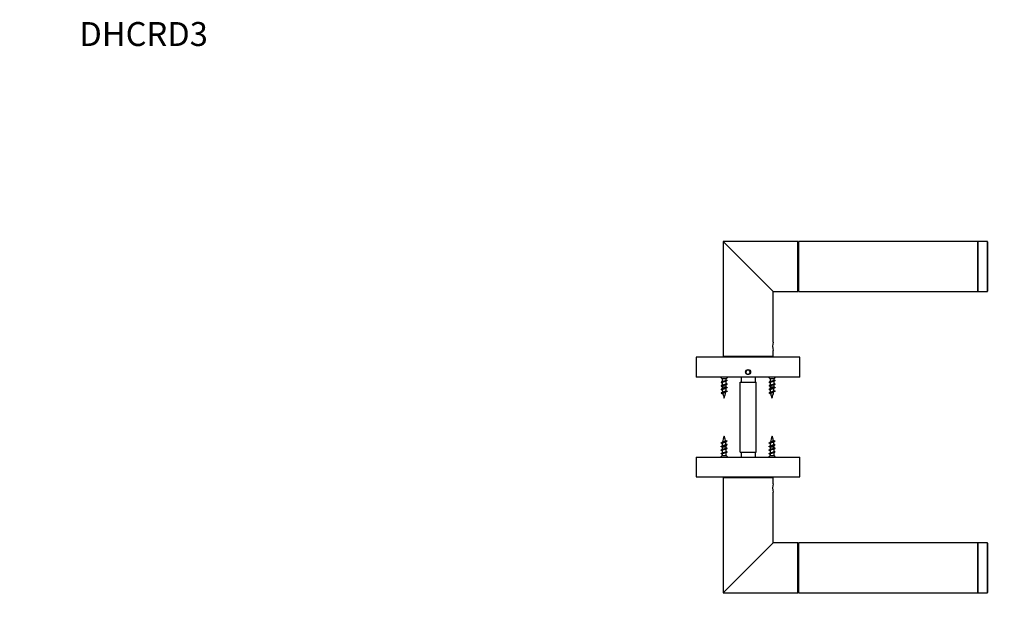
# Model space of a CAD drawing. Units: millimetres. Extents: x 0 to 835, y 0 to 1165.
# Drawn here: x 0 to 493, y 872 to 1165 of the extents above; entities that cross this region are included whole.
import ezdxf
from ezdxf import colors
from ezdxf.entities.mleader import LeaderData, LeaderLine
from ezdxf.math import Vec2, Vec3

# ---------------------------------------------------------------- set-up
doc = ezdxf.new("R2010")
doc.units = ezdxf.units.MM
doc.layers.add('DV2_Défaut', color=7, linetype='Continuous')
doc.layers.add('Défaut', color=7, linetype='Continuous')

# ---------------------------------------------------------------- blocks, each defined once
blk = doc.blocks.new('_DOT')
at = {"color": 0}
blk.add_line((0, 0), (-1, 0), dxfattribs=at)
at = {"color": 0, "const_width": 0.333}
blk.add_lwpolyline([(-0.1665, 0, 1), (0.1665, 0, 1)], format="xyb", close=True, dxfattribs=at)
blk = doc.blocks.new('SE1')
at = {"layer": 'DV2_Défaut', "color": 7, "linetype": 'Continuous'}
for p, q in [((352.3, 1053.42), (377.3, 1028.42)), ((352.3, 1053.42), (352.3, 995.92)), ((389.8, 1053.42), (352.3, 1053.42)), ((389.8, 1028.42), (389.8, 1053.42)), ((390, 1051.32), (389.8, 1051.32)), ((390, 1053.42), (390, 1028.42)), ((479.8, 1053.42), (390, 1053.42)), ((479.8, 1053.42), (479.8, 1028.42)), ((479.9, 1053.42), (479.9, 1028.42)), ((484.7, 1053.42), (479.9, 1053.42)), ((484.7, 1028.42), (484.7, 1053.42)), ((484.8, 1053.32), (484.8, 1028.52)), ((377.3, 1003.02), (377.3, 1028.42)), ((377.3, 1028.42), (389.8, 1028.42)), ((389.8, 1030.52), (390, 1030.52)), ((390, 1028.42), (479.8, 1028.42)), ((479.9, 1028.42), (484.7, 1028.42)), ((377.3, 995.92), (377.3, 998.85)), ((390.8, 995.42), (338.8, 995.42)), ((338.8, 995.42), (338.8, 985.42)), ((352.3, 995.92), (377.3, 995.92)), ((353.8, 995.92), (353.8, 995.42)), ((375.8, 995.42), (375.8, 995.92)), ((390.8, 985.42), (390.8, 995.42)), ((364.22, 989.02), (363.65, 988.02)), ((363.65, 988.02), (364.22, 987.02)), ((365.38, 989.02), (364.22, 989.02)), ((364.22, 987.02), (365.38, 987.02)), ((365.96, 988.02), (365.38, 989.02)), ((365.38, 987.02), (365.96, 988.02)), ((390.8, 985.42), (338.8, 985.42)), ((351, 985.42), (351.8, 984.62)), ((353.8, 984.62), (351.8, 984.62)), ((351.8, 984.62), (351.8, 983.17)), ((351.8, 982.66), (351.8, 981.37)), ((353.8, 984.62), (354.6, 985.42)), ((353.8, 983.98), (353.8, 984.62)), ((353.8, 982.18), (353.8, 983.48)), ((353.8, 980.39), (353.8, 981.68)), ((360.8, 982.92), (368.8, 982.92)), ((360.8, 947.92), (360.8, 982.92)), ((361.3, 985.42), (361.3, 982.92)), ((368.3, 985.42), (368.3, 982.92)), ((368.8, 947.92), (368.8, 982.92)), ((375, 985.42), (375.8, 984.62)), ((377.8, 984.62), (375.8, 984.62)), ((375.8, 984.62), (375.8, 983.17)), ((375.8, 982.66), (375.8, 981.37)), ((377.8, 984.62), (378.6, 985.42)), ((377.8, 983.98), (377.8, 984.62)), ((377.8, 982.18), (377.8, 983.48)), ((377.8, 980.39), (377.8, 981.68)), ((351.8, 980.86), (351.8, 980.39)), ((353.8, 980.39), (351.8, 980.39)), ((375.8, 980.86), (375.8, 980.39)), ((377.8, 980.39), (375.8, 980.39)), ((351.8, 950.45), (353.8, 950.45)), ((351.8, 950.45), (351.8, 949.17)), ((351.8, 948.66), (351.8, 947.37)), ((351.8, 946.86), (351.8, 946.22)), ((353.8, 949.98), (353.8, 950.45)), ((353.8, 948.18), (353.8, 949.48)), ((353.8, 946.22), (353.8, 947.68)), ((360.8, 947.92), (368.8, 947.92)), ((361.3, 947.92), (361.3, 945.42)), ((368.3, 947.92), (368.3, 945.42)), ((375.8, 950.45), (377.8, 950.45)), ((375.8, 950.45), (375.8, 949.17)), ((375.8, 948.66), (375.8, 947.37)), ((375.8, 946.86), (375.8, 946.22)), ((377.8, 949.98), (377.8, 950.45)), ((377.8, 948.18), (377.8, 949.48)), ((377.8, 946.22), (377.8, 947.68)), ((338.8, 945.42), (390.8, 945.42)), ((338.8, 945.42), (338.8, 935.42)), ((351.8, 946.22), (351, 945.42)), ((351.8, 946.22), (353.8, 946.22)), ((354.6, 945.42), (353.8, 946.22)), ((375.8, 946.22), (375, 945.42)), ((375.8, 946.22), (377.8, 946.22)), ((378.6, 945.42), (377.8, 946.22)), ((390.8, 935.42), (390.8, 945.42)), ((338.8, 935.42), (390.8, 935.42)), ((377.3, 934.92), (352.3, 934.92)), ((352.3, 934.92), (352.3, 877.42)), ((353.8, 935.42), (353.8, 934.92)), ((375.8, 934.92), (375.8, 935.42)), ((377.3, 932), (377.3, 934.92)), ((377.3, 902.42), (377.3, 927.82)), ((377.3, 902.42), (352.3, 877.42)), ((389.8, 902.42), (377.3, 902.42)), ((389.8, 877.42), (389.8, 902.42)), ((390, 900.32), (389.8, 900.32)), ((390, 902.42), (390, 877.42)), ((479.8, 902.42), (390, 902.42)), ((479.8, 902.42), (479.8, 877.42)), ((479.9, 902.42), (479.9, 877.42)), ((484.7, 902.42), (479.9, 902.42)), ((484.7, 877.42), (484.7, 902.42)), ((484.8, 902.32), (484.8, 877.52)), ((389.8, 879.52), (390, 879.52)), ((352.3, 877.42), (389.8, 877.42)), ((390, 877.42), (479.8, 877.42)), ((479.9, 877.42), (484.7, 877.42))]:
    blk.add_line(p, q, dxfattribs=at)
blk.add_circle((364.8, 988.02), 1.25, dxfattribs=at)
blk.add_circle((364.8, 988.02), 1.25, dxfattribs=at)
for centre, radius, start, end in [((479.9, 1053.32), 0.1, 90, 180), ((484.7, 1053.32), 0.1, 0, 90), ((479.9, 1028.52), 0.1, 180, 270), ((484.7, 1028.52), 0.1, 270, 0), ((389.63, 1000.92), 12.51, 170.3334, 189.6666), ((348.24, 990.36), 8.03, 293.527, 297.9981), ((348.24, 988.56), 8.03, 293.527, 297.9981), ((348, 974.85), 8.62, 63.7975, 66.3795), ((357.49, 975.97), 8.37, 113.4568, 117.8903), ((357.49, 974.17), 8.37, 113.4568, 117.8903), ((357.24, 991), 7.74, 243.6344, 246.5047), ((357.24, 989.2), 7.74, 243.6344, 246.5047), ((372.24, 990.36), 8.03, 293.527, 297.9981), ((372.24, 988.56), 8.03, 293.527, 297.9981), ((372, 974.85), 8.62, 63.7975, 66.3795), ((381.49, 975.97), 8.37, 113.4568, 117.8903), ((381.49, 974.17), 8.37, 113.4568, 117.8903), ((381.24, 991), 7.74, 243.6344, 246.5047), ((381.24, 989.2), 7.74, 243.6344, 246.5047), ((348.25, 986.73), 7.99, 293.5101, 298.1149), ((347.48, 986.6), 9.83, 293.7351, 299.1111), ((348, 973.05), 8.62, 63.7975, 66.3795), ((348.83, 972.99), 6.69, 62.4039, 66.9191), ((348.38, 970.19), 7.79, 60.1233, 66.754), ((367.26, 980.39), 15.45, 180, 183.3315), ((367.26, 980.39), 15.45, 185.0404, 189.7488), ((367.26, 980.39), 15.45, 192.254, 200.724), ((338.35, 980.39), 15.45, 339.276, 350.9517), ((356.58, 972.46), 6.27, 112.6986, 120.6174), ((357.31, 972.76), 7.94, 113.3568, 118.0871), ((357.28, 985.71), 7.85, 242.4975, 246.5305), ((338.35, 980.39), 15.45, 353.4343, 358.3929), ((357.24, 987.4), 7.74, 243.6344, 246.5047), ((372.25, 986.73), 7.99, 293.5101, 298.1149), ((371.48, 986.6), 9.83, 293.7351, 299.1111), ((372, 973.05), 8.62, 63.7975, 66.3795), ((372.83, 972.99), 6.69, 62.4039, 66.9191), ((372.38, 970.19), 7.79, 60.1233, 66.754), ((391.26, 980.39), 15.45, 180, 183.3315), ((391.26, 980.39), 15.45, 185.0404, 189.7488), ((391.26, 980.39), 15.45, 192.254, 200.724), ((362.35, 980.39), 15.45, 339.276, 350.9517), ((380.58, 972.46), 6.27, 112.6986, 120.6174), ((381.31, 972.76), 7.94, 113.3568, 118.0871), ((381.28, 985.71), 7.85, 242.4975, 246.5305), ((362.35, 980.39), 15.45, 353.4343, 358.3929), ((381.24, 987.4), 7.74, 243.6344, 246.5047), ((349.02, 958.39), 6.27, 292.6986, 300.6174), ((348.32, 945.14), 7.85, 62.4975, 66.5305), ((367.26, 950.45), 15.45, 173.4343, 178.3929), ((367.26, 950.45), 15.45, 159.276, 170.9517), ((338.35, 950.45), 15.45, 12.254, 20.724), ((358.12, 944.25), 9.83, 113.7351, 119.1111), ((357.22, 960.66), 7.79, 240.1233, 246.754), ((338.35, 950.45), 15.45, 5.0404, 9.7488), ((356.77, 957.86), 6.69, 242.4039, 246.9191), ((373.02, 958.39), 6.27, 292.6986, 300.6174), ((372.32, 945.14), 7.85, 62.4975, 66.5305), ((391.26, 950.45), 15.45, 173.4343, 178.3929), ((391.26, 950.45), 15.45, 159.276, 170.9517), ((362.35, 950.45), 15.45, 12.254, 20.724), ((382.12, 944.25), 9.83, 113.7351, 119.1111), ((381.22, 960.66), 7.79, 240.1233, 246.754), ((362.35, 950.45), 15.45, 5.0404, 9.7488), ((380.77, 957.86), 6.69, 242.4039, 246.9191), ((348.29, 958.09), 7.94, 293.3568, 298.0871), ((348.11, 956.68), 8.37, 293.4568, 297.8903), ((348.11, 954.88), 8.37, 293.4568, 297.8903), ((348.36, 943.44), 7.74, 63.6344, 66.5047), ((348.36, 941.64), 7.74, 63.6344, 66.5047), ((348.36, 939.84), 7.74, 63.6344, 66.5047), ((357.35, 944.12), 7.99, 113.5101, 118.1149), ((357.36, 942.29), 8.03, 113.527, 117.9981), ((357.36, 940.49), 8.03, 113.527, 117.9981), ((338.35, 950.45), 15.45, 0, 3.3315), ((357.6, 957.8), 8.62, 243.7975, 246.3795), ((357.6, 956), 8.62, 243.7975, 246.3795), ((372.29, 958.09), 7.94, 293.3568, 298.0871), ((372.11, 956.68), 8.37, 293.4568, 297.8903), ((372.11, 954.88), 8.37, 293.4568, 297.8903), ((372.36, 943.44), 7.74, 63.6344, 66.5047), ((372.36, 941.64), 7.74, 63.6344, 66.5047), ((372.36, 939.84), 7.74, 63.6344, 66.5047), ((381.35, 944.12), 7.99, 113.5101, 118.1149), ((381.36, 942.29), 8.03, 113.527, 117.9981), ((381.36, 940.49), 8.03, 113.527, 117.9981), ((362.35, 950.45), 15.45, 0, 3.3315), ((381.6, 957.8), 8.62, 243.7975, 246.3795), ((381.6, 956), 8.62, 243.7975, 246.3795), ((389.63, 929.92), 12.51, 170.3334, 189.6666), ((479.9, 902.32), 0.1, 90, 180), ((484.7, 902.32), 0.1, 0, 90), ((479.9, 877.52), 0.1, 180, 270), ((484.7, 877.52), 0.1, 270, 0)]:
    blk.add_arc(centre, radius, start, end, dxfattribs=at)
for points, weights, knots in [([(354.15, 983.91), (354.5, 983.76), (354.1, 983.62), (353.67, 983.47), (352.8, 983.32), (351.93, 983.17), (351.5, 983.02), (351.1, 982.89), (351.45, 982.74)], [0.982875070612, 0.87521871122, 1, 0.866025403784, 1, 0.866025403784, 1, 0.875235494748, 0.98284611449], [0, 0, 0, 0.241126, 0.241126, 0.500016, 0.500016, 0.758907, 0.758907, 1, 1, 1]), ([(354.15, 982.11), (354.5, 981.96), (354.1, 981.82), (353.67, 981.67), (352.8, 981.52), (351.93, 981.37), (351.5, 981.22), (351.1, 981.09), (351.45, 980.94)], [0.982875070612, 0.87521871122, 1, 0.866025403784, 1, 0.866025403784, 1, 0.875235494748, 0.98284611449], [0, 0, 0, 0.241126, 0.241126, 0.500016, 0.500016, 0.758907, 0.758907, 1, 1, 1]), ([(353.59, 983.37), (353.29, 983.24), (352.8, 983.11), (352.22, 982.96), (351.93, 982.81), (351.8, 982.74), (351.8, 982.66)], [0.967357848548, 0.885047208279, 1, 0.866025403784, 1, 0.933012701892, 0.933012701892], [0, 0, 0, 0.363873, 0.363873, 0.787958, 0.787958, 1, 1, 1]), ([(353.59, 981.57), (353.29, 981.44), (352.8, 981.31), (352.22, 981.16), (351.93, 981.01), (351.8, 980.94), (351.8, 980.86)], [0.967357848548, 0.885047208279, 1, 0.866025403784, 1, 0.933012701892, 0.933012701892], [0, 0, 0, 0.363873, 0.363873, 0.787958, 0.787958, 1, 1, 1]), ([(351.99, 983.26), (352.29, 983.4), (352.8, 983.53), (353.38, 983.68), (353.67, 983.83), (353.8, 983.9), (353.8, 983.98)], [0.974102082747, 0.880548746605, 1, 0.866025403784, 1, 0.933012701892, 0.933012701892], [0, 0, 0, 0.372804, 0.372804, 0.790935, 0.790935, 1, 1, 1]), ([(351.99, 981.46), (352.29, 981.6), (352.8, 981.73), (353.38, 981.88), (353.67, 982.03), (353.8, 982.1), (353.8, 982.18)], [0.974102082747, 0.880548746605, 1, 0.866025403784, 1, 0.933012701892, 0.933012701892], [0, 0, 0, 0.372804, 0.372804, 0.790935, 0.790935, 1, 1, 1]), ([(378.15, 983.91), (378.5, 983.76), (378.1, 983.62), (377.67, 983.47), (376.8, 983.32), (375.93, 983.17), (375.5, 983.02), (375.1, 982.89), (375.45, 982.74)], [0.982875070612, 0.87521871122, 1, 0.866025403784, 1, 0.866025403784, 1, 0.875235494748, 0.98284611449], [0, 0, 0, 0.241126, 0.241126, 0.500016, 0.500016, 0.758907, 0.758907, 1, 1, 1]), ([(378.15, 982.11), (378.5, 981.96), (378.1, 981.82), (377.67, 981.67), (376.8, 981.52), (375.93, 981.37), (375.5, 981.22), (375.1, 981.09), (375.45, 980.94)], [0.982875070612, 0.87521871122, 1, 0.866025403784, 1, 0.866025403784, 1, 0.875235494748, 0.98284611449], [0, 0, 0, 0.241126, 0.241126, 0.500016, 0.500016, 0.758907, 0.758907, 1, 1, 1]), ([(377.59, 983.37), (377.29, 983.24), (376.8, 983.11), (376.22, 982.96), (375.93, 982.81), (375.8, 982.74), (375.8, 982.66)], [0.967357848548, 0.885047208279, 1, 0.866025403784, 1, 0.933012701892, 0.933012701892], [0, 0, 0, 0.363873, 0.363873, 0.787958, 0.787958, 1, 1, 1]), ([(377.59, 981.57), (377.29, 981.44), (376.8, 981.31), (376.22, 981.16), (375.93, 981.01), (375.8, 980.94), (375.8, 980.86)], [0.967357848548, 0.885047208279, 1, 0.866025403784, 1, 0.933012701892, 0.933012701892], [0, 0, 0, 0.363873, 0.363873, 0.787958, 0.787958, 1, 1, 1]), ([(375.99, 983.26), (376.29, 983.4), (376.8, 983.53), (377.38, 983.68), (377.67, 983.83), (377.8, 983.9), (377.8, 983.98)], [0.974102082747, 0.880548746605, 1, 0.866025403784, 1, 0.933012701892, 0.933012701892], [0, 0, 0, 0.372804, 0.372804, 0.790935, 0.790935, 1, 1, 1]), ([(375.99, 981.46), (376.29, 981.6), (376.8, 981.73), (377.38, 981.88), (377.67, 982.03), (377.8, 982.1), (377.8, 982.18)], [0.974102082747, 0.880548746605, 1, 0.866025403784, 1, 0.933012701892, 0.933012701892], [0, 0, 0, 0.372804, 0.372804, 0.790935, 0.790935, 1, 1, 1]), ([(354.15, 980.31), (354.5, 980.16), (354.1, 980.02), (353.67, 979.87), (352.8, 979.72), (351.93, 979.57), (351.5, 979.42), (351.1, 979.29), (351.45, 979.14)], [0.982875070612, 0.87521871122, 1, 0.866025403784, 1, 0.866025403784, 1, 0.875235494748, 0.98284611449], [0, 0, 0, 0.241126, 0.241126, 0.500016, 0.500016, 0.758907, 0.758907, 1, 1, 1]), ([(354.15, 978.51), (354.5, 978.36), (354.1, 978.22), (353.67, 978.07), (352.8, 977.92), (351.93, 977.77), (351.5, 977.62), (351.1, 977.49), (351.45, 977.34)], [0.982875070612, 0.87521871122, 1, 0.866025403784, 1, 0.866025403784, 1, 0.875235494748, 0.98284611449], [0, 0, 0, 0.2411256, 0.2411256, 0.5000162, 0.5000162, 0.7589068, 0.7589068, 1, 1, 1]), ([(378.15, 980.31), (378.5, 980.16), (378.1, 980.02), (377.67, 979.87), (376.8, 979.72), (375.93, 979.57), (375.5, 979.42), (375.1, 979.29), (375.45, 979.14)], [0.982875070612, 0.87521871122, 1, 0.866025403784, 1, 0.866025403784, 1, 0.875235494748, 0.98284611449], [0, 0, 0, 0.241126, 0.241126, 0.500016, 0.500016, 0.758907, 0.758907, 1, 1, 1]), ([(378.15, 978.51), (378.5, 978.36), (378.1, 978.22), (377.67, 978.07), (376.8, 977.92), (375.93, 977.77), (375.5, 977.62), (375.1, 977.49), (375.45, 977.34)], [0.982875070612, 0.87521871122, 1, 0.866025403784, 1, 0.866025403784, 1, 0.875235494748, 0.98284611449], [0, 0, 0, 0.241126, 0.241126, 0.500016, 0.500016, 0.758907, 0.758907, 1, 1, 1]), ([(351.45, 952.34), (351.1, 952.49), (351.5, 952.62), (351.93, 952.77), (352.8, 952.92), (353.67, 953.07), (354.1, 953.22), (354.5, 953.36), (354.15, 953.51)], [0.982875070612, 0.87521871122, 1, 0.866025403784, 1, 0.866025403784, 1, 0.875235494748, 0.98284611449], [0, 0, 0, 0.241126, 0.241126, 0.500016, 0.500016, 0.758907, 0.758907, 1, 1, 1]), ([(375.45, 952.34), (375.1, 952.49), (375.5, 952.62), (375.93, 952.77), (376.8, 952.92), (377.67, 953.07), (378.1, 953.22), (378.5, 953.36), (378.15, 953.51)], [0.982875070612, 0.87521871122, 1, 0.866025403784, 1, 0.866025403784, 1, 0.875235494748, 0.98284611449], [0, 0, 0, 0.241126, 0.241126, 0.500016, 0.500016, 0.758907, 0.758907, 1, 1, 1]), ([(351.45, 950.54), (351.1, 950.69), (351.5, 950.82), (351.93, 950.97), (352.8, 951.12), (353.67, 951.27), (354.1, 951.42), (354.5, 951.56), (354.15, 951.71)], [0.982875070612, 0.87521871122, 1, 0.866025403784, 1, 0.866025403784, 1, 0.875235494748, 0.98284611449], [0, 0, 0, 0.241126, 0.241126, 0.500016, 0.500016, 0.758907, 0.758907, 1, 1, 1]), ([(351.45, 948.74), (351.1, 948.89), (351.5, 949.02), (351.93, 949.17), (352.8, 949.32), (353.67, 949.47), (354.1, 949.62), (354.5, 949.76), (354.15, 949.91)], [0.982875070612, 0.87521871122, 1, 0.866025403784, 1, 0.866025403784, 1, 0.875235494748, 0.98284611449], [0, 0, 0, 0.241126, 0.241126, 0.500016, 0.500016, 0.758907, 0.758907, 1, 1, 1]), ([(351.45, 946.94), (351.1, 947.09), (351.5, 947.22), (351.93, 947.37), (352.8, 947.52), (353.67, 947.67), (354.1, 947.82), (354.5, 947.96), (354.15, 948.11)], [0.982875070612, 0.87521871122, 1, 0.866025403784, 1, 0.866025403784, 1, 0.875235494748, 0.98284611449], [0, 0, 0, 0.241126, 0.241126, 0.500016, 0.500016, 0.758907, 0.758907, 1, 1, 1]), ([(353.61, 949.38), (353.31, 949.24), (352.8, 949.11), (352.22, 948.96), (351.93, 948.81), (351.8, 948.74), (351.8, 948.66)], [0.974102082747, 0.880548746605, 1, 0.866025403784, 1, 0.933012701892, 0.933012701892], [0, 0, 0, 0.372804, 0.372804, 0.790935, 0.790935, 1, 1, 1]), ([(353.61, 947.58), (353.31, 947.44), (352.8, 947.31), (352.22, 947.16), (351.93, 947.01), (351.8, 946.94), (351.8, 946.86)], [0.974102082747, 0.880548746605, 1, 0.866025403784, 1, 0.933012701892, 0.933012701892], [0, 0, 0, 0.3728038, 0.3728038, 0.7909346, 0.7909346, 1, 1, 1]), ([(352.02, 949.27), (352.32, 949.41), (352.8, 949.53), (353.38, 949.68), (353.67, 949.83), (353.8, 949.9), (353.8, 949.98)], [0.967357848548, 0.885047208279, 1, 0.866025403784, 1, 0.933012701892, 0.933012701892], [0, 0, 0, 0.363873, 0.363873, 0.787958, 0.787958, 1, 1, 1]), ([(352.02, 947.47), (352.32, 947.61), (352.8, 947.73), (353.38, 947.88), (353.67, 948.03), (353.8, 948.1), (353.8, 948.18)], [0.967357848548, 0.885047208279, 1, 0.866025403784, 1, 0.933012701892, 0.933012701892], [0, 0, 0, 0.363873, 0.363873, 0.787958, 0.787958, 1, 1, 1]), ([(375.45, 950.54), (375.1, 950.69), (375.5, 950.82), (375.93, 950.97), (376.8, 951.12), (377.67, 951.27), (378.1, 951.42), (378.5, 951.56), (378.15, 951.71)], [0.982875070612, 0.87521871122, 1, 0.866025403784, 1, 0.866025403784, 1, 0.875235494748, 0.98284611449], [0, 0, 0, 0.241126, 0.241126, 0.500016, 0.500016, 0.758907, 0.758907, 1, 1, 1]), ([(375.45, 948.74), (375.1, 948.89), (375.5, 949.02), (375.93, 949.17), (376.8, 949.32), (377.67, 949.47), (378.1, 949.62), (378.5, 949.76), (378.15, 949.91)], [0.982875070612, 0.87521871122, 1, 0.866025403784, 1, 0.866025403784, 1, 0.875235494748, 0.98284611449], [0, 0, 0, 0.241126, 0.241126, 0.500016, 0.500016, 0.758907, 0.758907, 1, 1, 1]), ([(375.45, 946.94), (375.1, 947.09), (375.5, 947.22), (375.93, 947.37), (376.8, 947.52), (377.67, 947.67), (378.1, 947.82), (378.5, 947.96), (378.15, 948.11)], [0.982875070612, 0.87521871122, 1, 0.866025403784, 1, 0.866025403784, 1, 0.875235494748, 0.98284611449], [0, 0, 0, 0.241126, 0.241126, 0.500016, 0.500016, 0.758907, 0.758907, 1, 1, 1]), ([(377.61, 949.38), (377.31, 949.24), (376.8, 949.11), (376.22, 948.96), (375.93, 948.81), (375.8, 948.74), (375.8, 948.66)], [0.974102082747, 0.880548746605, 1, 0.866025403784, 1, 0.933012701892, 0.933012701892], [0, 0, 0, 0.372804, 0.372804, 0.790935, 0.790935, 1, 1, 1]), ([(377.61, 947.58), (377.31, 947.44), (376.8, 947.31), (376.22, 947.16), (375.93, 947.01), (375.8, 946.94), (375.8, 946.86)], [0.974102082747, 0.880548746605, 1, 0.866025403784, 1, 0.933012701892, 0.933012701892], [0, 0, 0, 0.3728038, 0.3728038, 0.7909346, 0.7909346, 1, 1, 1]), ([(376.02, 949.27), (376.32, 949.41), (376.8, 949.53), (377.38, 949.68), (377.67, 949.83), (377.8, 949.9), (377.8, 949.98)], [0.967357848548, 0.885047208279, 1, 0.866025403784, 1, 0.933012701892, 0.933012701892], [0, 0, 0, 0.363873, 0.363873, 0.787958, 0.787958, 1, 1, 1]), ([(376.02, 947.47), (376.32, 947.61), (376.8, 947.73), (377.38, 947.88), (377.67, 948.03), (377.8, 948.1), (377.8, 948.18)], [0.967357848548, 0.885047208279, 1, 0.866025403784, 1, 0.933012701892, 0.933012701892], [0, 0, 0, 0.363873, 0.363873, 0.787958, 0.787958, 1, 1, 1])]:
    blk.add_rational_spline(points, weights, degree=2, knots=knots, dxfattribs=at)
for points, knots in [([(353.57, 979.77), (353.52, 979.74), (353.45, 979.71), (353.37, 979.68), (353.28, 979.65), (353.17, 979.61), (353.06, 979.58), (352.95, 979.54), (352.83, 979.51), (352.72, 979.48), (352.61, 979.45), (352.49, 979.41), (352.39, 979.38), (352.29, 979.34), (352.2, 979.3), (352.12, 979.27), (352.05, 979.23), (351.98, 979.2), (351.94, 979.17), (351.89, 979.13), (351.87, 979.1), (351.86, 979.06), (351.86, 979.05), (351.86, 979.04), (351.86, 979.04)], [0, 0, 0, 0, 0.116241, 0.116241, 0.116241, 0.258766, 0.258766, 0.258766, 0.402851, 0.402851, 0.402851, 0.544827, 0.544827, 0.544827, 0.685322, 0.685322, 0.685322, 0.827433, 0.827433, 0.827433, 0.96717, 0.96717, 0.96717, 1, 1, 1, 1]), ([(352.01, 979.67), (352.05, 979.69), (352.1, 979.71), (352.15, 979.73), (352.23, 979.76), (352.33, 979.8), (352.44, 979.83), (352.54, 979.87), (352.66, 979.9), (352.77, 979.93), (352.89, 979.96), (353, 979.99), (353.11, 980.03), (353.22, 980.06), (353.33, 980.09), (353.42, 980.13), (353.51, 980.16), (353.59, 980.2), (353.65, 980.23), (353.71, 980.26), (353.75, 980.29), (353.78, 980.32), (353.8, 980.35), (353.8, 980.37), (353.8, 980.39)], [0, 0, 0, 0, 0.082655, 0.082655, 0.082655, 0.218603, 0.218603, 0.218603, 0.356521, 0.356521, 0.356521, 0.49277, 0.49277, 0.49277, 0.629895, 0.629895, 0.629895, 0.768983, 0.768983, 0.768983, 0.906547, 0.906547, 0.906547, 1, 1, 1, 1]), ([(353.39, 977.87), (353.32, 977.83), (353.25, 977.8), (353.17, 977.76), (353.09, 977.72), (352.99, 977.68), (352.9, 977.65), (352.81, 977.61), (352.71, 977.57), (352.62, 977.53), (352.54, 977.5), (352.46, 977.46), (352.4, 977.42), (352.33, 977.38), (352.28, 977.34), (352.23, 977.3), (352.19, 977.26), (352.16, 977.23), (352.15, 977.18), (352.15, 977.16), (352.15, 977.14), (352.15, 977.12)], [0, 0, 0, 0, 0.1494292, 0.1494292, 0.1494292, 0.3074288, 0.3074288, 0.3074288, 0.4669441, 0.4669441, 0.4669441, 0.6170293, 0.6170293, 0.6170293, 0.7668048, 0.7668048, 0.7668048, 0.9175474, 0.9175474, 0.9175474, 1, 1, 1, 1]), ([(352.19, 977.97), (352.22, 977.98), (352.26, 978), (352.3, 978.02), (352.37, 978.05), (352.45, 978.09), (352.54, 978.12), (352.63, 978.15), (352.73, 978.18), (352.83, 978.21), (352.93, 978.24), (353.02, 978.27), (353.11, 978.3), (353.21, 978.33), (353.3, 978.37), (353.38, 978.4), (353.45, 978.43), (353.52, 978.46), (353.58, 978.49), (353.63, 978.52), (353.66, 978.55), (353.68, 978.58), (353.69, 978.6), (353.7, 978.61), (353.7, 978.63)], [0, 0, 0, 0, 0.076308, 0.076308, 0.076308, 0.215637, 0.215637, 0.215637, 0.356463, 0.356463, 0.356463, 0.495014, 0.495014, 0.495014, 0.640063, 0.640063, 0.640063, 0.786807, 0.786807, 0.786807, 0.931122, 0.931122, 0.931122, 1, 1, 1, 1]), ([(377.57, 979.77), (377.52, 979.74), (377.45, 979.71), (377.37, 979.68), (377.28, 979.65), (377.17, 979.61), (377.06, 979.58), (376.95, 979.54), (376.83, 979.51), (376.72, 979.48), (376.61, 979.45), (376.49, 979.41), (376.39, 979.38), (376.29, 979.34), (376.2, 979.3), (376.12, 979.27), (376.05, 979.23), (375.98, 979.2), (375.94, 979.17), (375.89, 979.13), (375.87, 979.1), (375.86, 979.06), (375.86, 979.05), (375.86, 979.04), (375.86, 979.04)], [0, 0, 0, 0, 0.116241, 0.116241, 0.116241, 0.258766, 0.258766, 0.258766, 0.402851, 0.402851, 0.402851, 0.544827, 0.544827, 0.544827, 0.685322, 0.685322, 0.685322, 0.827433, 0.827433, 0.827433, 0.96717, 0.96717, 0.96717, 1, 1, 1, 1]), ([(376.01, 979.67), (376.05, 979.69), (376.1, 979.71), (376.15, 979.73), (376.23, 979.76), (376.33, 979.8), (376.44, 979.83), (376.54, 979.87), (376.66, 979.9), (376.77, 979.93), (376.89, 979.96), (377, 979.99), (377.11, 980.03), (377.22, 980.06), (377.33, 980.09), (377.42, 980.13), (377.51, 980.16), (377.59, 980.2), (377.65, 980.23), (377.71, 980.26), (377.75, 980.29), (377.78, 980.32), (377.8, 980.35), (377.8, 980.37), (377.8, 980.39)], [0, 0, 0, 0, 0.082655, 0.082655, 0.082655, 0.218603, 0.218603, 0.218603, 0.356521, 0.356521, 0.356521, 0.49277, 0.49277, 0.49277, 0.629895, 0.629895, 0.629895, 0.768983, 0.768983, 0.768983, 0.906547, 0.906547, 0.906547, 1, 1, 1, 1]), ([(377.39, 977.87), (377.32, 977.83), (377.25, 977.8), (377.17, 977.76), (377.09, 977.72), (376.99, 977.68), (376.9, 977.65), (376.81, 977.61), (376.71, 977.57), (376.62, 977.53), (376.54, 977.5), (376.46, 977.46), (376.4, 977.42), (376.33, 977.38), (376.28, 977.34), (376.23, 977.3), (376.19, 977.26), (376.16, 977.23), (376.15, 977.18), (376.15, 977.16), (376.15, 977.14), (376.15, 977.12)], [0, 0, 0, 0, 0.1494292, 0.1494292, 0.1494292, 0.3074288, 0.3074288, 0.3074288, 0.4669441, 0.4669441, 0.4669441, 0.6170293, 0.6170293, 0.6170293, 0.7668048, 0.7668048, 0.7668048, 0.9175474, 0.9175474, 0.9175474, 1, 1, 1, 1]), ([(376.19, 977.97), (376.22, 977.98), (376.26, 978), (376.3, 978.02), (376.37, 978.05), (376.45, 978.09), (376.54, 978.12), (376.63, 978.15), (376.73, 978.18), (376.83, 978.21), (376.93, 978.24), (377.02, 978.27), (377.11, 978.3), (377.21, 978.33), (377.3, 978.37), (377.38, 978.4), (377.45, 978.43), (377.52, 978.46), (377.58, 978.49), (377.63, 978.52), (377.66, 978.55), (377.68, 978.58), (377.69, 978.6), (377.7, 978.61), (377.7, 978.63)], [0, 0, 0, 0, 0.076308, 0.076308, 0.076308, 0.215637, 0.215637, 0.215637, 0.356463, 0.356463, 0.356463, 0.495014, 0.495014, 0.495014, 0.640063, 0.640063, 0.640063, 0.786807, 0.786807, 0.786807, 0.931122, 0.931122, 0.931122, 1, 1, 1, 1]), ([(353.41, 952.88), (353.38, 952.86), (353.34, 952.85), (353.3, 952.83), (353.23, 952.79), (353.15, 952.76), (353.06, 952.73), (352.97, 952.7), (352.87, 952.67), (352.77, 952.64), (352.67, 952.61), (352.58, 952.58), (352.49, 952.55), (352.39, 952.51), (352.3, 952.48), (352.23, 952.45), (352.15, 952.42), (352.08, 952.39), (352.03, 952.36), (351.97, 952.33), (351.94, 952.3), (351.92, 952.27), (351.91, 952.25), (351.9, 952.24), (351.9, 952.22)], [0, 0, 0, 0, 0.076308, 0.076308, 0.076308, 0.215637, 0.215637, 0.215637, 0.356463, 0.356463, 0.356463, 0.495014, 0.495014, 0.495014, 0.640063, 0.640063, 0.640063, 0.786807, 0.786807, 0.786807, 0.931122, 0.931122, 0.931122, 1, 1, 1, 1]), ([(352.03, 951.08), (352.09, 951.11), (352.15, 951.13), (352.23, 951.16), (352.32, 951.2), (352.43, 951.23), (352.54, 951.27), (352.65, 951.3), (352.77, 951.34), (352.88, 951.37), (353, 951.4), (353.11, 951.44), (353.21, 951.47), (353.31, 951.51), (353.4, 951.54), (353.48, 951.58), (353.56, 951.61), (353.62, 951.65), (353.67, 951.68), (353.71, 951.71), (353.73, 951.75), (353.74, 951.79), (353.74, 951.79), (353.74, 951.8), (353.74, 951.81)], [0, 0, 0, 0, 0.116241, 0.116241, 0.116241, 0.258766, 0.258766, 0.258766, 0.402851, 0.402851, 0.402851, 0.544827, 0.544827, 0.544827, 0.685322, 0.685322, 0.685322, 0.827433, 0.827433, 0.827433, 0.96717, 0.96717, 0.96717, 1, 1, 1, 1]), ([(352.22, 952.98), (352.28, 953.02), (352.35, 953.05), (352.43, 953.09), (352.52, 953.13), (352.61, 953.17), (352.7, 953.2), (352.79, 953.24), (352.89, 953.28), (352.98, 953.31), (353.06, 953.35), (353.14, 953.39), (353.2, 953.43), (353.27, 953.47), (353.33, 953.51), (353.37, 953.55), (353.41, 953.58), (353.44, 953.62), (353.45, 953.66), (353.45, 953.69), (353.45, 953.71), (353.45, 953.73)], [0, 0, 0, 0, 0.1494292, 0.1494292, 0.1494292, 0.3074288, 0.3074288, 0.3074288, 0.4669441, 0.4669441, 0.4669441, 0.6170293, 0.6170293, 0.6170293, 0.7668048, 0.7668048, 0.7668048, 0.9175474, 0.9175474, 0.9175474, 1, 1, 1, 1]), ([(377.41, 952.88), (377.38, 952.86), (377.34, 952.85), (377.3, 952.83), (377.23, 952.79), (377.15, 952.76), (377.06, 952.73), (376.97, 952.7), (376.87, 952.67), (376.77, 952.64), (376.67, 952.61), (376.58, 952.58), (376.49, 952.55), (376.39, 952.51), (376.3, 952.48), (376.23, 952.45), (376.15, 952.42), (376.08, 952.39), (376.03, 952.36), (375.97, 952.33), (375.94, 952.3), (375.92, 952.27), (375.91, 952.25), (375.9, 952.24), (375.9, 952.22)], [0, 0, 0, 0, 0.076308, 0.076308, 0.076308, 0.215637, 0.215637, 0.215637, 0.356463, 0.356463, 0.356463, 0.495014, 0.495014, 0.495014, 0.640063, 0.640063, 0.640063, 0.786807, 0.786807, 0.786807, 0.931122, 0.931122, 0.931122, 1, 1, 1, 1]), ([(376.03, 951.08), (376.09, 951.11), (376.15, 951.13), (376.23, 951.16), (376.32, 951.2), (376.43, 951.23), (376.54, 951.27), (376.65, 951.3), (376.77, 951.34), (376.88, 951.37), (377, 951.4), (377.11, 951.44), (377.21, 951.47), (377.31, 951.51), (377.4, 951.54), (377.48, 951.58), (377.56, 951.61), (377.62, 951.65), (377.67, 951.68), (377.71, 951.71), (377.73, 951.75), (377.74, 951.79), (377.74, 951.79), (377.74, 951.8), (377.74, 951.81)], [0, 0, 0, 0, 0.1162411, 0.1162411, 0.1162411, 0.258766, 0.258766, 0.258766, 0.4028513, 0.4028513, 0.4028513, 0.5448275, 0.5448275, 0.5448275, 0.6853216, 0.6853216, 0.6853216, 0.8274333, 0.8274333, 0.8274333, 0.9671704, 0.9671704, 0.9671704, 1, 1, 1, 1]), ([(376.22, 952.98), (376.28, 953.02), (376.35, 953.05), (376.43, 953.09), (376.52, 953.13), (376.61, 953.17), (376.7, 953.2), (376.79, 953.24), (376.89, 953.28), (376.98, 953.31), (377.06, 953.35), (377.14, 953.39), (377.2, 953.43), (377.27, 953.47), (377.33, 953.51), (377.37, 953.55), (377.41, 953.58), (377.44, 953.62), (377.45, 953.66), (377.45, 953.69), (377.45, 953.71), (377.45, 953.73)], [0, 0, 0, 0, 0.1494292, 0.1494292, 0.1494292, 0.3074288, 0.3074288, 0.3074288, 0.4669441, 0.4669441, 0.4669441, 0.6170293, 0.6170293, 0.6170293, 0.7668048, 0.7668048, 0.7668048, 0.9175474, 0.9175474, 0.9175474, 1, 1, 1, 1]), ([(353.59, 951.18), (353.55, 951.16), (353.5, 951.14), (353.45, 951.12), (353.37, 951.08), (353.27, 951.05), (353.16, 951.01), (353.06, 950.98), (352.94, 950.95), (352.83, 950.92), (352.71, 950.89), (352.6, 950.86), (352.49, 950.82), (352.38, 950.79), (352.28, 950.75), (352.19, 950.72), (352.09, 950.69), (352.01, 950.65), (351.95, 950.62), (351.89, 950.59), (351.85, 950.56), (351.82, 950.53), (351.81, 950.5), (351.8, 950.48), (351.8, 950.45)], [0, 0, 0, 0, 0.082655, 0.082655, 0.082655, 0.218603, 0.218603, 0.218603, 0.356521, 0.356521, 0.356521, 0.49277, 0.49277, 0.49277, 0.629895, 0.629895, 0.629895, 0.768983, 0.768983, 0.768983, 0.906547, 0.906547, 0.906547, 1, 1, 1, 1]), ([(377.59, 951.18), (377.55, 951.16), (377.5, 951.14), (377.45, 951.12), (377.37, 951.08), (377.27, 951.05), (377.16, 951.01), (377.06, 950.98), (376.94, 950.95), (376.83, 950.92), (376.71, 950.89), (376.6, 950.86), (376.49, 950.82), (376.38, 950.79), (376.28, 950.75), (376.19, 950.72), (376.09, 950.69), (376.01, 950.65), (375.95, 950.62), (375.89, 950.59), (375.85, 950.56), (375.82, 950.53), (375.81, 950.5), (375.8, 950.48), (375.8, 950.45)], [0, 0, 0, 0, 0.082655, 0.082655, 0.082655, 0.218603, 0.218603, 0.218603, 0.356521, 0.356521, 0.356521, 0.49277, 0.49277, 0.49277, 0.629895, 0.629895, 0.629895, 0.768983, 0.768983, 0.768983, 0.906547, 0.906547, 0.906547, 1, 1, 1, 1])]:
    blk.add_open_spline(points, degree=3, knots=knots, dxfattribs=at)

msp = doc.modelspace()

# ---------------------------------------------------------------- block references
at = {"layer": 'Défaut'}
msp.add_blockref('SE1', (0, 0), dxfattribs=at)

# ---------------------------------------------------------------- leaders
at = {"layer": 'Défaut', "color": 7, "linetype": 'Continuous'}
ml = msp.add_multileader_mtext('Standard', dxfattribs=at)
ml.set_content('{\\pxsm0.9;\\fSolid Edge ISO|b1||i0||c0|p34;\\W1.;02/04/2021\\P}', color=256)
ml.set_leader_properties()
ml.set_arrow_properties(name='DOT')
ml.build(insert=Vec2(0, 0))
ml.multileader.update_dxf_attribs({"leader_type": 0, "dogleg_length": 0, "arrow_head_size": 12})
ctx = ml.context
ctx.base_point, ctx.char_height, ctx.arrow_head_size, ctx.landing_gap_size = Vec3(747.02, 1157.46), 12, 12, 4.2
notes = []
notes.append((ctx, [(0, (0, 0, 0), (0, 0), (1, 0), 1, [])]))
ctx.mtext.insert = Vec3(749.02, 1163.58)
ml = msp.add_multileader_mtext('Standard', dxfattribs=at)
ml.set_content('{\\pxsm0.9;\\fArial|b1||i0||c0|p34;\\W1.;DHCRD3\\P}', color=256)
ml.set_leader_properties()
ml.set_arrow_properties(name='DOT')
ml.build(insert=Vec2(0, 0))
ml.multileader.update_dxf_attribs({"leader_type": 0, "dogleg_length": 0, "arrow_head_size": 12})
ctx = ml.context
ctx.base_point, ctx.char_height, ctx.arrow_head_size, ctx.landing_gap_size = Vec3(27.89, 1157.29), 12, 12, 4.2
notes.append((ctx, [(0, (0, 0, 0), (0, 0), (1, 0), 1, [])]))
ctx.mtext.insert = Vec3(29.89, 1163.39)
for ctx, leaders in notes:
    for number, flags, end, landing, length, lines in leaders:
        leader = LeaderData()
        leader.index, (leader.has_last_leader_line, leader.has_dogleg_vector, leader.attachment_direction) = number, flags
        leader.last_leader_point, leader.dogleg_vector, leader.dogleg_length = Vec3(end), Vec3(landing), length
        for number, points, colour, breaks in lines:
            line = LeaderLine()
            line.index, line.vertices, line.color, line.breaks = number, Vec3.list(points), colors.encode_raw_color(colour), breaks
            leader.lines.append(line)
        ctx.leaders.append(leader)

doc.saveas('drawing.dxf')
